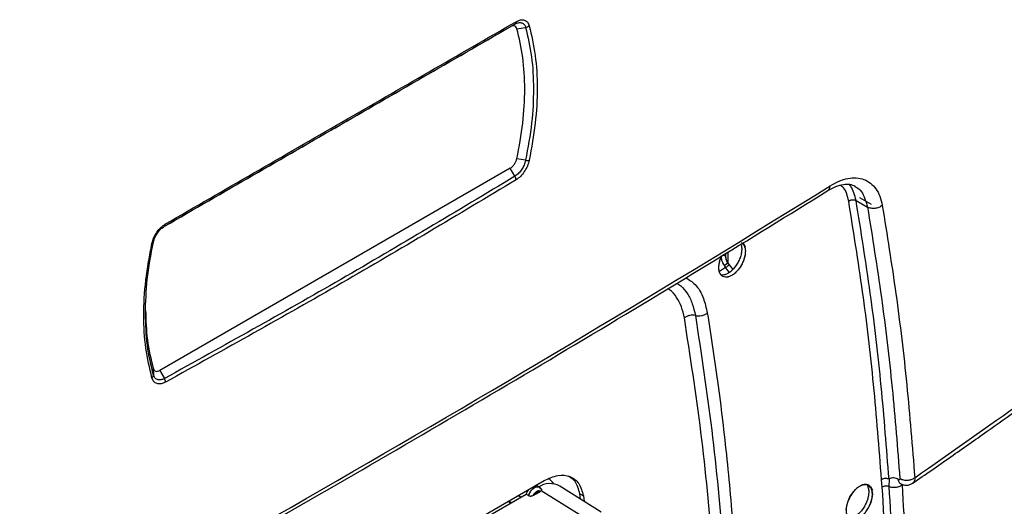
# Model space of a CAD drawing. Units: millimetres. Extents: x -6414 to -5840, y -6865 to -6477.
# Drawn here: x -6317 to -6311, y -6796 to -6793 of the extents above; entities that cross this region are included whole.
import ezdxf

# ---------------------------------------------------------------- set-up
doc = ezdxf.new("R2010")
doc.units = ezdxf.units.MM

msp = doc.modelspace()

# ---------------------------------------------------------------- linework, layer by layer
at = {"color": 7, "linetype": 'Continuous', "lineweight": 25}
for p, q in [((-6316.40142, -6794.21987), (-6314.25605, -6792.98138)), ((-6314.25605, -6792.98138), (-6314.22721, -6792.96472)), ((-6314.21524, -6792.99341), (-6314.16082, -6792.98526)), ((-6314.16082, -6793.81019), (-6314.21524, -6793.80082)), ((-6314.25605, -6793.85997), (-6316.43023, -6795.1151)), ((-6314.22721, -6793.90993), (-6314.25605, -6793.85997)), ((-6312.11084, -6794.05952), (-6312.03991, -6794.10045)), ((-6312.0886, -6794.04188), (-6312.01767, -6794.08281)), ((-6312.92022, -6794.38927), (-6312.92022, -6794.40397)), ((-6312.90611, -6794.38058), (-6312.90611, -6794.4486)), ((-6312.94151, -6794.43944), (-6312.92962, -6794.46379)), ((-6312.90617, -6794.44877), (-6312.90611, -6794.4486)), ((-6312.90611, -6794.4486), (-6312.90617, -6794.44877)), ((-6312.90617, -6794.44877), (-6312.89913, -6794.45845)), ((-6312.89913, -6794.45845), (-6312.875, -6794.48773)), ((-6312.92009, -6794.47681), (-6312.95832, -6794.501)), ((-6312.92962, -6794.46379), (-6312.92009, -6794.47681)), ((-6312.89606, -6794.50596), (-6312.92009, -6794.47681)), ((-6316.47104, -6795.10306), (-6316.46998, -6795.14324)), ((-6316.43023, -6795.1151), (-6316.40139, -6795.16505)), ((-6317.02792, -6797.5202), (-6314.04574, -6795.79863)), ((-6311.94794, -6795.84005), (-6311.95255, -6795.79328)), ((-6311.90643, -6795.79071), (-6311.90702, -6795.83515)), ((-6314.08979, -6795.8311), (-6314.09684, -6795.8286)), ((-6314.07565, -6795.83926), (-6314.08979, -6795.8311)), ((-6314.08136, -6795.87199), (-6314.07024, -6795.86557)), ((-6314.07024, -6795.86557), (-6314.06445, -6795.86089)), ((-6314.07024, -6795.86557), (-6314.06445, -6795.86089)), ((-6314.06445, -6795.86089), (-6313.82925, -6796.00615)), ((-6313.69237, -6795.9949), (-6313.9481, -6795.83231)), ((-6311.83662, -6795.81645), (-6311.83631, -6795.81712)), ((-6314.53961, -6796.10274), (-6314.1574, -6795.88209)), ((-6314.26302, -6795.92406), (-6314.25205, -6795.93673)), ((-6314.2059, -6795.89108), (-6314.18944, -6795.90059)), ((-6314.1574, -6795.88209), (-6314.14351, -6795.89097)), ((-6314.1574, -6795.88209), (-6314.14351, -6795.89097)), ((-6314.11277, -6795.89012), (-6314.10165, -6795.88371)), ((-6313.81982, -6795.91387), (-6313.82477, -6795.88033)), ((-6313.82477, -6795.88033), (-6313.80214, -6795.8934)), ((-6313.80214, -6795.8934), (-6313.79698, -6795.92839))]:
    msp.add_line(p, q, dxfattribs=at)
at = {"color": 7, "linetype": 'Continuous', "lineweight": 25, "flags": 128}
for points in [[(-6316.47906, -6794.32615), (-6316.47697, -6794.32555), (-6316.47512, -6794.32482), (-6316.47354, -6794.32398), (-6316.47223, -6794.32303), (-6316.47121, -6794.32197), (-6316.47049, -6794.32083), (-6316.47008, -6794.3196), (-6316.46998, -6794.31831)], [(-6312.81813, -6794.32638), (-6312.80403, -6794.33855), (-6312.7986, -6794.3478), (-6312.7977, -6794.34966), (-6312.79768, -6794.34971), (-6312.79767, -6794.34972), (-6312.79767, -6794.34972), (-6312.79767, -6794.34972), (-6312.79767, -6794.34972), (-6312.79767, -6794.34972), (-6312.79768, -6794.34971), (-6312.79768, -6794.3497), (-6312.79768, -6794.3497), (-6312.79768, -6794.3497), (-6312.79768, -6794.3497), (-6312.79768, -6794.3497), (-6312.79768, -6794.34971), (-6312.79767, -6794.34972), (-6312.79767, -6794.34972), (-6312.79767, -6794.34972), (-6312.79767, -6794.34972), (-6312.79767, -6794.34972), (-6312.79768, -6794.34971), (-6312.79768, -6794.3497), (-6312.79768, -6794.3497), (-6312.79768, -6794.3497), (-6312.79768, -6794.3497), (-6312.79768, -6794.3497), (-6312.79768, -6794.34971), (-6312.79768, -6794.34971), (-6312.79768, -6794.34972), (-6312.79768, -6794.34972), (-6312.79768, -6794.34972), (-6312.79768, -6794.34971), (-6312.79768, -6794.3497), (-6312.79768, -6794.3497), (-6312.79769, -6794.34969), (-6312.79769, -6794.34969), (-6312.79769, -6794.34969), (-6312.79769, -6794.3497), (-6312.79768, -6794.3497), (-6312.79768, -6794.34971), (-6312.79768, -6794.34971), (-6312.79768, -6794.34971), (-6312.79768, -6794.34971), (-6312.79768, -6794.34971), (-6312.79768, -6794.34971), (-6312.79768, -6794.3497), (-6312.79769, -6794.34969), (-6312.79769, -6794.34969), (-6312.79769, -6794.34969), (-6312.79769, -6794.34969), (-6312.79769, -6794.34969), (-6312.79769, -6794.34969), (-6312.79768, -6794.3497), (-6312.79768, -6794.34971), (-6312.79768, -6794.34971), (-6312.79768, -6794.34971), (-6312.79768, -6794.34971), (-6312.79768, -6794.34971), (-6312.79768, -6794.3497), (-6312.79769, -6794.3497), (-6312.79769, -6794.34969), (-6312.79769, -6794.34968), (-6312.79769, -6794.34968), (-6312.79769, -6794.34968), (-6312.79769, -6794.34968), (-6312.79769, -6794.34969), (-6312.79769, -6794.34969), (-6312.79768, -6794.3497), (-6312.79768, -6794.3497), (-6312.79768, -6794.3497), (-6312.79768, -6794.3497), (-6312.79768, -6794.3497), (-6312.79768, -6794.3497), (-6312.79769, -6794.34969), (-6312.79769, -6794.34968), (-6312.79769, -6794.34968), (-6312.79769, -6794.34968), (-6312.79769, -6794.34968), (-6312.79769, -6794.34968), (-6312.79769, -6794.34968), (-6312.79769, -6794.34969), (-6312.79768, -6794.3497), (-6312.79768, -6794.3497), (-6312.79768, -6794.3497), (-6312.79768, -6794.3497), (-6312.79768, -6794.3497), (-6312.79769, -6794.34969), (-6312.79769, -6794.34969), (-6312.79806, -6794.34885), (-6312.8052, -6794.33271), (-6312.80637, -6794.33006), (-6312.80659, -6794.32958), (-6312.80659, -6794.32957), (-6312.8066, -6794.32956), (-6312.8066, -6794.32956), (-6312.8066, -6794.32956), (-6312.8066, -6794.32956), (-6312.8066, -6794.32956), (-6312.80659, -6794.32957), (-6312.80659, -6794.32958), (-6312.80659, -6794.32958), (-6312.80659, -6794.32958), (-6312.80659, -6794.32958), (-6312.80659, -6794.32958), (-6312.80659, -6794.32957), (-6312.8066, -6794.32956), (-6312.8066, -6794.32956), (-6312.8066, -6794.32956), (-6312.8066, -6794.32956), (-6312.8066, -6794.32956), (-6312.8066, -6794.32956), (-6312.80659, -6794.32957), (-6312.80659, -6794.32958), (-6312.80659, -6794.32958), (-6312.80659, -6794.32958), (-6312.80659, -6794.32958), (-6312.80659, -6794.32958), (-6312.80659, -6794.32958), (-6312.80659, -6794.32957), (-6312.8066, -6794.32956), (-6312.8066, -6794.32956), (-6312.8066, -6794.32956), (-6312.8066, -6794.32956), (-6312.8066, -6794.32956), (-6312.80659, -6794.32957), (-6312.80659, -6794.32958), (-6312.80659, -6794.32958), (-6312.80659, -6794.32958), (-6312.80659, -6794.32958), (-6312.80659, -6794.32958), (-6312.80659, -6794.32957), (-6312.8066, -6794.32956), (-6312.8066, -6794.32956), (-6312.8066, -6794.32956), (-6312.8066, -6794.32956), (-6312.8066, -6794.32956), (-6312.80659, -6794.32957), (-6312.80659, -6794.32958), (-6312.80659, -6794.32958), (-6312.80659, -6794.32958), (-6312.80659, -6794.32958), (-6312.80659, -6794.32958), (-6312.80659, -6794.32958), (-6312.80659, -6794.32957), (-6312.80659, -6794.32957), (-6312.80659, -6794.32957), (-6312.80659, -6794.32957), (-6312.80659, -6794.32957), (-6312.80659, -6794.32957), (-6312.80659, -6794.32958), (-6312.80659, -6794.32959), (-6312.80658, -6794.32959), (-6312.80658, -6794.32959), (-6312.80658, -6794.32959), (-6312.80658, -6794.32959), (-6312.80659, -6794.32959), (-6312.80659, -6794.32958), (-6312.80659, -6794.32957), (-6312.80659, -6794.32957), (-6312.80659, -6794.32957), (-6312.80659, -6794.32957), (-6312.80659, -6794.32957), (-6312.80659, -6794.32957), (-6312.80659, -6794.32958), (-6312.80658, -6794.32959), (-6312.80658, -6794.32959), (-6312.80658, -6794.32959), (-6312.80658, -6794.32959), (-6312.80658, -6794.32959), (-6312.80658, -6794.32959), (-6312.80659, -6794.32959), (-6312.80659, -6794.32958), (-6312.80659, -6794.32958), (-6312.80659, -6794.32959), (-6312.80658, -6794.32959), (-6312.80658, -6794.32959), (-6312.80649, -6794.3298), (-6312.80377, -6794.33729), (-6312.79767, -6794.37533)], [(-6314.14208, -6795.85424), (-6314.1507, -6795.86735), (-6314.1574, -6795.88209)], [(-6314.14351, -6795.89097), (-6314.13684, -6795.87603), (-6314.12781, -6795.86224), (-6314.1171, -6795.85066), (-6314.10551, -6795.84215), (-6314.09394, -6795.83737), (-6314.08325, -6795.83668), (-6314.07426, -6795.84014), (-6314.06766, -6795.84747)], [(-6314.06766, -6795.84747), (-6314.07426, -6795.84014), (-6314.08325, -6795.83668), (-6314.09394, -6795.83737), (-6314.10551, -6795.84215), (-6314.1171, -6795.85066), (-6314.12781, -6795.86224), (-6314.13684, -6795.87603), (-6314.14351, -6795.89097)], [(-6314.11277, -6795.89012), (-6314.10835, -6795.88288), (-6314.10318, -6795.87637), (-6314.09747, -6795.87091), (-6314.0915, -6795.86672), (-6314.08553, -6795.86401), (-6314.07983, -6795.8629), (-6314.07466, -6795.86342), (-6314.07024, -6795.86557)], [(-6312.17232, -6795.97984), (-6312.16882, -6795.95396), (-6312.16072, -6795.92681), (-6312.14852, -6795.9004), (-6312.13294, -6795.87602), (-6312.11457, -6795.8548), (-6312.09494, -6795.83831), (-6312.07515, -6795.82774), (-6312.05618, -6795.82337), (-6312.03936, -6795.82561), (-6312.01585, -6795.84595), (-6312.01047, -6795.85517), (-6312.00958, -6795.85703), (-6312.00956, -6795.85708), (-6312.00955, -6795.85709), (-6312.00955, -6795.85709), (-6312.00955, -6795.85709), (-6312.00955, -6795.85709), (-6312.00955, -6795.85709), (-6312.00956, -6795.85708), (-6312.00956, -6795.85707), (-6312.00956, -6795.85707), (-6312.00956, -6795.85707), (-6312.00956, -6795.85707), (-6312.00956, -6795.85707), (-6312.00956, -6795.85708), (-6312.00955, -6795.85709), (-6312.00955, -6795.85709), (-6312.00955, -6795.85709), (-6312.00955, -6795.85709), (-6312.00955, -6795.85709), (-6312.00956, -6795.85708), (-6312.00956, -6795.85707), (-6312.00956, -6795.85707), (-6312.00956, -6795.85707), (-6312.00956, -6795.85707), (-6312.00956, -6795.85707), (-6312.00956, -6795.85707), (-6312.00956, -6795.85708), (-6312.00956, -6795.85708), (-6312.00956, -6795.85709), (-6312.00956, -6795.85708), (-6312.00956, -6795.85708), (-6312.00956, -6795.85707), (-6312.00956, -6795.85706), (-6312.00957, -6795.85706), (-6312.00957, -6795.85706), (-6312.00957, -6795.85706), (-6312.00956, -6795.85706), (-6312.00956, -6795.85707), (-6312.00956, -6795.85708), (-6312.00956, -6795.85708), (-6312.00956, -6795.85708), (-6312.00956, -6795.85708), (-6312.00956, -6795.85708), (-6312.00956, -6795.85708), (-6312.00956, -6795.85707), (-6312.00957, -6795.85706), (-6312.00957, -6795.85706), (-6312.00957, -6795.85706), (-6312.00957, -6795.85706), (-6312.00957, -6795.85706), (-6312.00957, -6795.85706), (-6312.00956, -6795.85707), (-6312.00956, -6795.85707), (-6312.00956, -6795.85708), (-6312.00956, -6795.85708), (-6312.00956, -6795.85708), (-6312.00956, -6795.85708), (-6312.00956, -6795.85707), (-6312.00956, -6795.85706), (-6312.00957, -6795.85706), (-6312.00957, -6795.85705), (-6312.00957, -6795.85705), (-6312.00957, -6795.85705), (-6312.00957, -6795.85705), (-6312.00957, -6795.85705), (-6312.00957, -6795.85706), (-6312.00956, -6795.85707), (-6312.00956, -6795.85707), (-6312.00956, -6795.85707), (-6312.00956, -6795.85707), (-6312.00956, -6795.85707), (-6312.00956, -6795.85707), (-6312.00957, -6795.85706), (-6312.00957, -6795.85705), (-6312.00957, -6795.85705), (-6312.00957, -6795.85705), (-6312.00957, -6795.85705), (-6312.00957, -6795.85705), (-6312.00957, -6795.85705), (-6312.00957, -6795.85706), (-6312.00956, -6795.85707), (-6312.00956, -6795.85707), (-6312.00956, -6795.85707), (-6312.00956, -6795.85707), (-6312.00956, -6795.85707), (-6312.00957, -6795.85706), (-6312.00957, -6795.85706), (-6312.00994, -6795.85622), (-6312.01701, -6795.84013), (-6312.01817, -6795.83748), (-6312.01838, -6795.837), (-6312.01839, -6795.83699), (-6312.01839, -6795.83698), (-6312.01839, -6795.83698), (-6312.01839, -6795.83698), (-6312.01839, -6795.83698), (-6312.01839, -6795.83698), (-6312.01839, -6795.83699), (-6312.01839, -6795.837), (-6312.01838, -6795.837), (-6312.01838, -6795.837), (-6312.01838, -6795.837), (-6312.01839, -6795.837), (-6312.01839, -6795.83699), (-6312.01839, -6795.83698), (-6312.01839, -6795.83698), (-6312.01839, -6795.83698), (-6312.01839, -6795.83698), (-6312.01839, -6795.83698), (-6312.01839, -6795.83698), (-6312.01839, -6795.83699), (-6312.01838, -6795.837), (-6312.01838, -6795.837), (-6312.01838, -6795.837), (-6312.01838, -6795.837), (-6312.01838, -6795.837), (-6312.01838, -6795.837), (-6312.01839, -6795.83699), (-6312.01839, -6795.83698), (-6312.01839, -6795.83698), (-6312.01839, -6795.83698), (-6312.01839, -6795.83698), (-6312.01839, -6795.83698), (-6312.01839, -6795.83699), (-6312.01838, -6795.837), (-6312.01838, -6795.837), (-6312.01838, -6795.837), (-6312.01838, -6795.837), (-6312.01838, -6795.837), (-6312.01839, -6795.83699), (-6312.01839, -6795.83698), (-6312.01839, -6795.83698), (-6312.01839, -6795.83698), (-6312.01839, -6795.83698), (-6312.01839, -6795.83698), (-6312.01839, -6795.83699), (-6312.01838, -6795.837), (-6312.01838, -6795.837), (-6312.01838, -6795.837), (-6312.01838, -6795.837), (-6312.01838, -6795.837), (-6312.01839, -6795.837), (-6312.01839, -6795.83699), (-6312.01839, -6795.83699), (-6312.01839, -6795.83699), (-6312.01839, -6795.83699), (-6312.01839, -6795.83699), (-6312.01839, -6795.83699), (-6312.01838, -6795.837), (-6312.01838, -6795.83701), (-6312.01838, -6795.83701), (-6312.01838, -6795.83701), (-6312.01838, -6795.83701), (-6312.01838, -6795.83701), (-6312.01838, -6795.83701), (-6312.01838, -6795.837), (-6312.01839, -6795.83699), (-6312.01839, -6795.83699), (-6312.01839, -6795.83699), (-6312.01839, -6795.83699), (-6312.01839, -6795.83699), (-6312.01839, -6795.83699), (-6312.01838, -6795.837), (-6312.01838, -6795.83701), (-6312.01838, -6795.83701), (-6312.01838, -6795.83701), (-6312.01838, -6795.83701), (-6312.01838, -6795.83701), (-6312.01838, -6795.83701), (-6312.01838, -6795.83701), (-6312.01838, -6795.837), (-6312.01838, -6795.837), (-6312.01838, -6795.83701), (-6312.01838, -6795.83701), (-6312.01838, -6795.83701), (-6312.01829, -6795.83722), (-6312.01559, -6795.8447), (-6312.00955, -6795.8827)], [(-6312.00955, -6795.8827), (-6312.01197, -6795.90786), (-6312.01925, -6795.93496), (-6312.03067, -6795.96181)]]:
    msp.add_lwpolyline(points, dxfattribs=at)
at = {"color": 7, "linetype": 'Continuous', "lineweight": 25}
for centre, radius, start, end in [((-6314.23674, -6792.95125), 0.0165, 305.28178, 4.685102), ((-6314.1666, -6792.94336), 0.0423, 277.855295, 311.641661), ((-6314.15012, -6793.7555), 0.05573, 258.925021, 282.03683), ((-6314.26596, -6793.93418), 0.04571, 2.656841, 32.043675), ((-6371.9414, -6697.73193), 113.23461, 298.1948103, 301.7998132), ((-6316.41065, -6794.20717), 0.0157, 306.151447, 6.595958), ((-6312.93435, -6794.43134), 0.0308, 62.698569, 100.008313), ((-6312.96151, -6794.40837), 0.08001, 301.185981, 321.241878), ((-6316.49387, -6795.14242), 0.0239, 308.294683, 358.035689), ((-6316.44167, -6795.18854), 0.04663, 1.250821, 30.245201), ((-6314.07151, -6795.87341), 0.10124, 33.001368, 59.891028), ((-6314.00943, -6795.95103), 0.13363, 62.678005, 122.923687), ((-6314.07907, -6795.89938), 0.02749, 94.768649, 145.225981)]:
    msp.add_arc(centre, radius, start, end, dxfattribs=at)
for points, knots in [([(-6316.40139, -6794.21985), (-6316.03555, -6794.00865), (-6315.30386, -6793.58626), (-6314.5861, -6793.1719), (-6314.22721, -6792.96472)], [0, 0, 0, 0, 0.5, 1, 1, 1, 1]), ([(-6316.39505, -6794.20536), (-6316.02911, -6793.99411), (-6315.29723, -6793.57161), (-6314.57928, -6793.15714), (-6314.2203, -6792.9499)], [0, 0, 0, 0, 0.5, 1, 1, 1, 1]), ([(-6314.22721, -6792.96472), (-6314.22171, -6792.96198), (-6314.21215, -6792.95721), (-6314.20063, -6792.95527), (-6314.19186, -6792.95539), (-6314.18055, -6792.95787), (-6314.16818, -6792.96628), (-6314.16312, -6792.97933), (-6314.16082, -6792.98526)], [0, 0, 0, 0, 0.1836863, 0.319251, 0.4069587, 0.514231, 0.7791641, 1, 1, 1, 1]), ([(-6314.2203, -6792.9499), (-6314.21106, -6792.94559), (-6314.19266, -6792.93701), (-6314.16815, -6792.93859), (-6314.14853, -6792.95053), (-6314.14185, -6792.96681), (-6314.1385, -6792.97497)], [0, 0, 0, 0, 0.2505767, 0.4995006, 0.7489502, 1, 1, 1, 1]), ([(-6314.16082, -6792.98526), (-6314.14702, -6793.04485), (-6314.11945, -6793.16386), (-6314.10904, -6793.36494), (-6314.1192, -6793.5801), (-6314.14672, -6793.73221), (-6314.16082, -6793.81019)], [0, 0, 0, 0, 0.2500107, 0.4993635, 0.7433526, 1, 1, 1, 1]), ([(-6314.1385, -6792.97497), (-6314.12449, -6793.03512), (-6314.09653, -6793.15525), (-6314.08599, -6793.36048), (-6314.09645, -6793.57855), (-6314.12448, -6793.73287), (-6314.1385, -6793.81)], [0, 0, 0, 0, 0.2495237, 0.4983285, 0.7492536, 1, 1, 1, 1]), ([(-6314.16082, -6793.81019), (-6314.16359, -6793.82029), (-6314.16883, -6793.83939), (-6314.18383, -6793.86673), (-6314.20313, -6793.89216), (-6314.21862, -6793.90359), (-6314.22721, -6793.90993)], [0, 0, 0, 0, 0.255865, 0.4839999, 0.7135721, 1, 1, 1, 1]), ([(-6314.1385, -6793.81), (-6314.14183, -6793.82212), (-6314.14848, -6793.84628), (-6314.16809, -6793.88148), (-6314.19261, -6793.91214), (-6314.21105, -6793.92541), (-6314.2203, -6793.93206)], [0, 0, 0, 0, 0.2505773, 0.4995009, 0.7489508, 1, 1, 1, 1]), ([(-6311.75971, -6795.81512), (-6311.6809, -6795.76053), (-6311.52658, -6795.65363), (-6311.30654, -6795.49887), (-6311.10792, -6795.35785), (-6310.94576, -6795.24164), (-6310.81645, -6795.14831), (-6310.71644, -6795.07575), (-6310.62825, -6795.01148), (-6310.53042, -6794.93989), (-6310.40858, -6794.85026), (-6310.2529, -6794.73495), (-6310.07052, -6794.59875), (-6309.86166, -6794.44128), (-6309.62663, -6794.2621), (-6309.36561, -6794.06089), (-6309.18369, -6793.91823), (-6309.08828, -6793.84342)], [0, 0, 0, 0, 0.0868235, 0.1700335, 0.2435058, 0.3072401, 0.3504857, 0.3877194, 0.4189412, 0.4491292, 0.4972807, 0.5556142, 0.6241294, 0.7028263, 0.7917041, 0.8907624, 1, 1, 1, 1]), ([(-6311.74659, -6795.78083), (-6311.29521, -6795.46379), (-6310.39185, -6794.82928), (-6309.51556, -6794.15037), (-6309.07712, -6793.81068)], [0, 0, 0, 0, 0.4996669, 1, 1, 1, 1]), ([(-6314.22721, -6793.90993), (-6314.5861, -6794.12514), (-6315.30386, -6794.55557), (-6316.03555, -6794.96189), (-6316.40139, -6795.16505)], [0, 0, 0, 0, 0.5, 1, 1, 1, 1]), ([(-6314.2203, -6793.93206), (-6314.57928, -6794.14733), (-6315.29723, -6794.57787), (-6316.02911, -6794.9843), (-6316.39505, -6795.18752)], [0, 0, 0, 0, 0.5, 1, 1, 1, 1]), ([(-6312.28748, -6794.00005), (-6312.26985, -6793.99002), (-6312.23486, -6793.97011), (-6312.18876, -6793.95802), (-6312.14842, -6793.95669), (-6312.1272, -6793.96647), (-6312.11662, -6793.97135)], [0, 0, 0, 0, 0.2548006, 0.5056415, 0.7535767, 1, 1, 1, 1]), ([(-6312.27207, -6793.96939), (-6312.25314, -6793.95873), (-6312.21535, -6793.93745), (-6312.16025, -6793.92143), (-6312.10826, -6793.91759), (-6312.0608, -6793.92707), (-6312.01993, -6793.95019), (-6311.98687, -6793.98571), (-6311.96157, -6794.03177), (-6311.95278, -6794.07075), (-6311.94838, -6794.09025)], [0, 0, 0, 0, 0.1242463, 0.2480329, 0.3731725, 0.4991661, 0.624965, 0.7500775, 0.8749936, 1, 1, 1, 1]), ([(-6318.45558, -6797.55959), (-6318.35568, -6797.50626), (-6317.96033, -6797.2952), (-6317.27796, -6796.92113), (-6316.4086, -6796.4374), (-6315.5482, -6795.94823), (-6314.69606, -6795.45417), (-6313.85274, -6794.95499), (-6313.04841, -6794.47013), (-6312.52964, -6794.14928), (-6312.28562, -6793.99836)], [0, 0, 0, 0, 0.04677447, 0.18512077, 0.32348181, 0.46185722, 0.60024669, 0.73864992, 0.87706665, 1, 1, 1, 1]), ([(-6312.15658, -6794.06463), (-6312.15351, -6794.06247), (-6312.14877, -6794.05914), (-6312.14063, -6794.05647), (-6312.13399, -6794.05523), (-6312.1273, -6794.05499), (-6312.11903, -6794.05582), (-6312.11406, -6794.05806), (-6312.11084, -6794.05952)], [0, 0, 0, 0, 0.2390331, 0.368167, 0.5001689, 0.6321459, 0.7612083, 1, 1, 1, 1]), ([(-6311.95255, -6795.79328), (-6311.96791, -6795.59554), (-6311.99861, -6795.20017), (-6312.06665, -6794.62349), (-6312.1266, -6794.25096), (-6312.15658, -6794.06463)], [0, 0, 0, 0, 0.3333879, 0.6665815, 1, 1, 1, 1]), ([(-6311.90643, -6795.79071), (-6311.92141, -6795.59747), (-6311.95173, -6795.20621), (-6312.01942, -6794.62831), (-6312.08012, -6794.25062), (-6312.11084, -6794.05952)], [0, 0, 0, 0, 0.3252755, 0.6586087, 1, 1, 1, 1]), ([(-6311.94838, -6794.09025), (-6311.95161, -6794.09271), (-6311.95801, -6794.09759), (-6311.97298, -6794.10469), (-6311.99352, -6794.10983), (-6312.0143, -6794.1093), (-6312.02975, -6794.10559), (-6312.03649, -6794.10218), (-6312.03991, -6794.10045)], [0, 0, 0, 0, 0.1325532, 0.2618123, 0.4998639, 0.7380925, 0.8674125, 1, 1, 1, 1]), ([(-6311.94838, -6794.09025), (-6311.91898, -6794.27259), (-6311.8602, -6794.63716), (-6311.79291, -6795.20112), (-6311.76203, -6795.58756), (-6311.74659, -6795.78083)], [0, 0, 0, 0, 0.3334125, 0.6666129, 1, 1, 1, 1]), ([(-6312.03991, -6794.10045), (-6312.00998, -6794.2865), (-6311.9508, -6794.65435), (-6311.88418, -6795.21701), (-6311.85383, -6795.59792), (-6311.83884, -6795.78612)], [0, 0, 0, 0, 0.341108, 0.6744412, 1, 1, 1, 1]), ([(-6316.47906, -6794.32615), (-6316.47563, -6794.31408), (-6316.4688, -6794.29003), (-6316.44865, -6794.25515), (-6316.42347, -6794.22487), (-6316.40455, -6794.21188), (-6316.39505, -6794.20536)], [0, 0, 0, 0, 0.2505773, 0.4995009, 0.7489508, 1, 1, 1, 1]), ([(-6316.46998, -6794.31831), (-6316.46712, -6794.30826), (-6316.46172, -6794.28926), (-6316.44618, -6794.26223), (-6316.42623, -6794.23718), (-6316.41026, -6794.22603), (-6316.40139, -6794.21985)], [0, 0, 0, 0, 0.2558641, 0.4839997, 0.7135717, 1, 1, 1, 1]), ([(-6316.47906, -6795.16118), (-6316.49346, -6795.1008), (-6316.52221, -6794.98022), (-6316.53307, -6794.7748), (-6316.5223, -6794.55691), (-6316.49347, -6794.40305), (-6316.47906, -6794.32615)], [0, 0, 0, 0, 0.2495236, 0.4983285, 0.7492536, 1, 1, 1, 1]), ([(-6316.51977, -6794.75924), (-6316.51778, -6794.69009), (-6316.51372, -6794.54821), (-6316.4848, -6794.39623), (-6316.46998, -6794.31831)], [0, 0, 0, 0, 0.4873585, 1, 1, 1, 1]), ([(-6312.82616, -6794.33133), (-6312.82525, -6794.33313), (-6312.82161, -6794.34027), (-6312.81979, -6794.35771), (-6312.82107, -6794.38229), (-6312.82761, -6794.40934), (-6312.83857, -6794.43648), (-6312.8533, -6794.46211), (-6312.87085, -6794.48481), (-6312.89033, -6794.5033), (-6312.91062, -6794.51622), (-6312.93027, -6794.52335), (-6312.94165, -6794.52262), (-6312.94717, -6794.52227)], [0, 0, 0, 0, 0.0316992, 0.1261814, 0.2237505, 0.3221998, 0.4201525, 0.5176135, 0.6145874, 0.7124019, 0.81021, 0.9080123, 1, 1, 1, 1]), ([(-6312.8221, -6794.3215), (-6312.81927, -6794.32304), (-6312.81219, -6794.32691), (-6312.80533, -6794.33796), (-6312.80201, -6794.3461), (-6312.80054, -6794.35169), (-6312.80044, -6794.3521), (-6312.80043, -6794.35214), (-6312.80043, -6794.35214), (-6312.80044, -6794.35209), (-6312.80204, -6794.34573), (-6312.80448, -6794.33978), (-6312.80795, -6794.33424), (-6312.80852, -6794.33339), (-6312.80895, -6794.33278), (-6312.80904, -6794.33265), (-6312.80905, -6794.33265), (-6312.80905, -6794.33265), (-6312.80905, -6794.33264), (-6312.80905, -6794.33265), (-6312.80904, -6794.33265), (-6312.80899, -6794.33272), (-6312.80766, -6794.33461), (-6312.80345, -6794.34166), (-6312.79872, -6794.35516), (-6312.79801, -6794.36883), (-6312.79767, -6794.37533)], [0, 0, 0, 0, 0.1085103, 0.2714298, 0.3768802, 0.3962419, 0.3967475, 0.3968287, 0.3968315, 0.3968635, 0.398127, 0.5706744, 0.5797867, 0.5976221, 0.6025128, 0.6026395, 0.6026453, 0.602657, 0.6026628, 0.6026665, 0.6026746, 0.6029978, 0.6049932, 0.6768416, 0.8465293, 1, 1, 1, 1]), ([(-6312.79767, -6794.37533), (-6312.79814, -6794.38358), (-6312.79909, -6794.40021), (-6312.80681, -6794.42751), (-6312.8183, -6794.45455), (-6312.8338, -6794.47976), (-6312.85189, -6794.5018), (-6312.87165, -6794.51923), (-6312.89196, -6794.53124), (-6312.91154, -6794.53658), (-6312.92939, -6794.53578), (-6312.94407, -6794.528), (-6312.95496, -6794.51425), (-6312.96129, -6794.49513), (-6312.963, -6794.47195), (-6312.95917, -6794.44586), (-6312.95264, -6794.42235), (-6312.94579, -6794.4085), (-6312.94332, -6794.4035)], [0, 0, 0, 0, 0.06375287, 0.12848374, 0.19278274, 0.25672997, 0.32102722, 0.38513148, 0.44874301, 0.51345824, 0.57812272, 0.64185813, 0.7059958, 0.77050801, 0.83446321, 0.89886773, 0.96351155, 1, 1, 1, 1]), ([(-6312.79767, -6794.37533), (-6312.79808, -6794.38302), (-6312.79893, -6794.3988), (-6312.80593, -6794.42534), (-6312.81749, -6794.45302), (-6312.83329, -6794.47925), (-6312.85187, -6794.5018), (-6312.87174, -6794.51927), (-6312.89208, -6794.53116), (-6312.91146, -6794.53674), (-6312.92887, -6794.53581), (-6312.94348, -6794.52851), (-6312.95449, -6794.51513), (-6312.96115, -6794.49635), (-6312.96299, -6794.47318), (-6312.95958, -6794.44702), (-6312.95294, -6794.42302), (-6312.9459, -6794.40877), (-6312.94329, -6794.40348)], [0, 0, 0, 0, 0.0595924, 0.1222401, 0.1879439, 0.2567041, 0.3208771, 0.3850532, 0.4492324, 0.513415, 0.5760642, 0.6391588, 0.7027019, 0.7666965, 0.8311454, 0.8960516, 0.9614178, 1, 1, 1, 1]), ([(-6312.94891, -6794.40421), (-6312.94809, -6794.41288), (-6312.94679, -6794.42665), (-6312.93904, -6794.44741), (-6312.93286, -6794.45816), (-6312.92962, -6794.46379)], [0, 0, 0, 0, 0.44806282, 0.7113123, 1, 1, 1, 1]), ([(-6312.92962, -6794.46379), (-6312.92774, -6794.46267), (-6312.92485, -6794.46095), (-6312.92042, -6794.4582), (-6312.91696, -6794.45601), (-6312.91364, -6794.45386), (-6312.90968, -6794.45125), (-6312.90755, -6794.44975), (-6312.90617, -6794.44877)], [0, 0, 0, 0, 0.2390745, 0.3678186, 0.4993646, 0.6310035, 0.7600147, 1, 1, 1, 1]), ([(-6312.90617, -6794.44877), (-6312.90755, -6794.44974), (-6312.90969, -6794.45122), (-6312.91364, -6794.45383), (-6312.91696, -6794.45598), (-6312.92041, -6794.45818), (-6312.92484, -6794.46094), (-6312.92774, -6794.46267), (-6312.92962, -6794.46379)], [0, 0, 0, 0, 0.239525, 0.3684008, 0.4999921, 0.6315846, 0.7604637, 1, 1, 1, 1]), ([(-6312.90611, -6794.4486), (-6312.90819, -6794.44495), (-6312.91236, -6794.43765), (-6312.91583, -6794.42858), (-6312.91807, -6794.42091), (-6312.91976, -6794.41332), (-6312.92005, -6794.40746), (-6312.92022, -6794.40397)], [0, 0, 0, 0, 0.2497834, 0.4998439, 0.5853339, 0.7528731, 1, 1, 1, 1]), ([(-6312.92022, -6794.40397), (-6312.92004, -6794.4075), (-6312.9197, -6794.41457), (-6312.91677, -6794.42606), (-6312.9124, -6794.43764), (-6312.90821, -6794.44495), (-6312.90611, -6794.4486)], [0, 0, 0, 0, 0.24984965, 0.49994161, 0.74985397, 1, 1, 1, 1]), ([(-6312.89913, -6794.45845), (-6312.90051, -6794.45672), (-6312.90298, -6794.45361), (-6312.90519, -6794.45025), (-6312.90617, -6794.44877)], [0, 0, 0, 0, 0.5599467, 1, 1, 1, 1]), ([(-6312.92962, -6794.46379), (-6312.92793, -6794.46632), (-6312.92492, -6794.47083), (-6312.92156, -6794.47498), (-6312.92009, -6794.47681)], [0, 0, 0, 0, 0.5599512, 1, 1, 1, 1]), ([(-6316.51883, -6794.7426), (-6316.51685, -6794.80446), (-6316.51274, -6794.93334), (-6316.4853, -6795.045), (-6316.47104, -6795.10306)], [0, 0, 0, 0, 0.480037, 1, 1, 1, 1]), ([(-6313.10787, -6794.77402), (-6313.10181, -6794.77504), (-6313.08929, -6794.77717), (-6313.06865, -6794.77484), (-6313.04885, -6794.76856), (-6313.03866, -6794.76142), (-6313.03366, -6794.75793)], [0, 0, 0, 0, 0.239587, 0.4945202, 0.7524071, 1, 1, 1, 1]), ([(-6313.03366, -6794.75793), (-6313.01041, -6794.90825), (-6312.96263, -6795.21715), (-6312.90676, -6795.6998), (-6312.86267, -6796.20271), (-6312.83311, -6796.71776), (-6312.81695, -6797.2314), (-6312.81747, -6797.57725), (-6312.81773, -6797.74511)], [0, 0, 0, 0, 0.1596859, 0.328142, 0.4986847, 0.6693248, 0.839505, 1, 1, 1, 1]), ([(-6312.95241, -6797.76091), (-6312.95305, -6797.5015), (-6312.95432, -6796.98267), (-6312.99689, -6796.22923), (-6313.06642, -6795.49396), (-6313.13963, -6795.02357), (-6313.17623, -6794.78838)], [0, 0, 0, 0, 0.2499986, 0.5, 0.7499986, 1, 1, 1, 1]), ([(-6313.10787, -6794.77402), (-6313.07186, -6795.00968), (-6312.99982, -6795.48103), (-6312.93155, -6796.21797), (-6312.88975, -6796.97331), (-6312.88853, -6797.49355), (-6312.88792, -6797.75367)], [0, 0, 0, 0, 0.24999115, 0.49999009, 0.74999415, 1, 1, 1, 1]), ([(-6316.39505, -6795.18752), (-6316.40453, -6795.19169), (-6316.42342, -6795.2), (-6316.44859, -6795.19804), (-6316.46875, -6795.18578), (-6316.47561, -6795.1694), (-6316.47906, -6795.16118)], [0, 0, 0, 0, 0.2505767, 0.4995006, 0.7489502, 1, 1, 1, 1]), ([(-6316.40139, -6795.16505), (-6316.40707, -6795.16769), (-6316.41693, -6795.17229), (-6316.42883, -6795.17401), (-6316.43791, -6795.17371), (-6316.44957, -6795.17103), (-6316.46235, -6795.16238), (-6316.4676, -6795.14922), (-6316.46998, -6795.14324)], [0, 0, 0, 0, 0.1836835, 0.3192478, 0.4069573, 0.5142304, 0.7791626, 1, 1, 1, 1]), ([(-6313.82477, -6795.88033), (-6313.83216, -6795.85196), (-6313.84507, -6795.80238), (-6313.88044, -6795.78082), (-6313.89556, -6795.77161)], [0, 0, 0, 0, 0.5724647, 1, 1, 1, 1]), ([(-6311.90643, -6795.79071), (-6311.90966, -6795.78923), (-6311.91464, -6795.78694), (-6311.92298, -6795.7858), (-6311.92972, -6795.78571), (-6311.93643, -6795.78654), (-6311.94464, -6795.78861), (-6311.94943, -6795.79144), (-6311.95255, -6795.79328)], [0, 0, 0, 0, 0.23887293, 0.36798785, 0.50000567, 0.63202261, 0.76113505, 1, 1, 1, 1]), ([(-6311.84929, -6795.792), (-6311.85389, -6795.7896), (-6311.86372, -6795.78447), (-6311.87866, -6795.78096), (-6311.89424, -6795.78152), (-6311.90218, -6795.7875), (-6311.90643, -6795.79071)], [0, 0, 0, 0, 0.2007246, 0.4284581, 0.6932489, 1, 1, 1, 1]), ([(-6311.83884, -6795.78612), (-6311.83885, -6795.78747), (-6311.83887, -6795.79011), (-6311.84071, -6795.79287), (-6311.84349, -6795.79374), (-6311.84657, -6795.79335), (-6311.84838, -6795.79245), (-6311.84929, -6795.792)], [0, 0, 0, 0, 0.2162933, 0.422288, 0.6911847, 0.8451026, 1, 1, 1, 1]), ([(-6311.83884, -6795.78612), (-6311.83542, -6795.78786), (-6311.82866, -6795.79129), (-6311.81315, -6795.79539), (-6311.79222, -6795.79681), (-6311.77148, -6795.793), (-6311.75634, -6795.78714), (-6311.74986, -6795.78295), (-6311.74658, -6795.78083)], [0, 0, 0, 0, 0.1325705, 0.2618645, 0.4999997, 0.7381353, 0.8674295, 1, 1, 1, 1]), ([(-6314.07024, -6795.86557), (-6314.07165, -6795.86474), (-6314.07448, -6795.86307), (-6314.07975, -6795.86265), (-6314.08548, -6795.86372), (-6314.0915, -6795.86648), (-6314.09752, -6795.87067), (-6314.10325, -6795.87621), (-6314.10853, -6795.88272), (-6314.11135, -6795.88765), (-6314.11277, -6795.89012)], [0, 0, 0, 0, 0.1249196, 0.2499963, 0.3748429, 0.4999965, 0.6248429, 0.7499963, 0.8749198, 1, 1, 1, 1]), ([(-6314.06386, -6795.85183), (-6314.06509, -6795.84949), (-6314.06783, -6795.84424), (-6314.07307, -6795.84138), (-6314.07596, -6795.83979)], [0, 0, 0, 0, 0.447576, 1, 1, 1, 1]), ([(-6314.06766, -6795.84747), (-6314.06637, -6795.8484), (-6314.06373, -6795.85031), (-6314.06225, -6795.85385), (-6314.06222, -6795.85749), (-6314.06371, -6795.85975), (-6314.06445, -6795.86089)], [0, 0, 0, 0, 0.2420181, 0.4956983, 0.7473115, 1, 1, 1, 1]), ([(-6314.06445, -6795.86089), (-6314.06371, -6795.85977), (-6314.06219, -6795.8575), (-6314.06213, -6795.85384), (-6314.06326, -6795.85096), (-6314.06502, -6795.84961), (-6314.06551, -6795.84925)], [0, 0, 0, 0, 0.2911997, 0.5929364, 0.8887313, 1, 1, 1, 1]), ([(-6312.00955, -6795.8827), (-6312.00996, -6795.89041), (-6312.0108, -6795.90622), (-6312.01774, -6795.93281), (-6312.02919, -6795.96054), (-6312.04424, -6795.98584), (-6312.06242, -6796.00868), (-6312.08352, -6796.02799), (-6312.10454, -6796.03981), (-6312.12427, -6796.04489), (-6312.14116, -6796.04366), (-6312.15585, -6796.03511), (-6312.16586, -6796.0212), (-6312.17162, -6796.00298), (-6312.17312, -6795.9809), (-6312.16993, -6795.95528), (-6312.16185, -6795.92769), (-6312.1473, -6795.89601), (-6312.12687, -6795.86623), (-6312.10109, -6795.84122), (-6312.077, -6795.82694), (-6312.05522, -6795.82211), (-6312.03835, -6795.8248), (-6312.0254, -6795.833), (-6312.0171, -6795.84526), (-6312.01386, -6795.85349), (-6312.01242, -6795.85906), (-6312.01232, -6795.85947), (-6312.01231, -6795.85951), (-6312.01231, -6795.8595), (-6312.01232, -6795.85946), (-6312.01389, -6795.85311), (-6312.01631, -6795.84718), (-6312.01976, -6795.84166), (-6312.02032, -6795.84081), (-6312.02075, -6795.8402), (-6312.02084, -6795.84007), (-6312.02084, -6795.84007), (-6312.02084, -6795.84006), (-6312.02084, -6795.84006), (-6312.02084, -6795.84006), (-6312.02083, -6795.84007), (-6312.02079, -6795.84014), (-6312.01947, -6795.84202), (-6312.01528, -6795.84906), (-6312.01059, -6795.86253), (-6312.00989, -6795.87621), (-6312.00955, -6795.8827)], [0, 0, 0, 0, 0.0333944, 0.0684659, 0.1052161, 0.1436462, 0.1752986, 0.2154887, 0.2595215, 0.2872622, 0.3265635, 0.3636358, 0.3984786, 0.431092, 0.4656847, 0.5011623, 0.5375274, 0.5747826, 0.6282704, 0.6686641, 0.7180363, 0.7558116, 0.7916458, 0.8255379, 0.8574874, 0.8781145, 0.8819019, 0.8820008, 0.8820166, 0.8820172, 0.8820234, 0.8822706, 0.9160231, 0.9178054, 0.9212945, 0.9222512, 0.922276, 0.9222771, 0.9222794, 0.9222805, 0.9222812, 0.9222828, 0.922346, 0.9227364, 0.9367907, 0.9699821, 1, 1, 1, 1]), ([(-6312.04048, -6795.83334), (-6312.03863, -6795.8368), (-6312.034, -6795.84551), (-6312.0317, -6795.8642), (-6312.03275, -6795.88728), (-6312.03812, -6795.91253), (-6312.04813, -6795.93967), (-6312.06301, -6795.96725), (-6312.07709, -6795.98592), (-6312.08813, -6795.99787), (-6312.10088, -6796.0103), (-6312.12011, -6796.02374), (-6312.14166, -6796.03146), (-6312.15283, -6796.03071), (-6312.15765, -6796.03038)], [0, 0, 0, 0, 0.060647, 0.1524548, 0.2372956, 0.3260689, 0.4205572, 0.520761, 0.6266797, 0.650134, 0.6896611, 0.8164385, 0.9207646, 1, 1, 1, 1]), ([(-6311.90702, -6795.83515), (-6311.91026, -6795.83424), (-6311.91694, -6795.83237), (-6311.92852, -6795.83259), (-6311.93963, -6795.83509), (-6311.94523, -6795.83843), (-6311.94794, -6795.84005)], [0, 0, 0, 0, 0.24213823, 0.49998257, 0.75783645, 1, 1, 1, 1]), ([(-6311.90666, -6797.28857), (-6311.90714, -6797.04284), (-6311.9081, -6796.55144), (-6311.93466, -6796.07716), (-6311.94794, -6795.84005)], [0, 0, 0, 0, 0.5000503, 1, 1, 1, 1]), ([(-6311.90703, -6795.83515), (-6311.90013, -6795.83705), (-6311.88695, -6795.84069), (-6311.86453, -6795.84021), (-6311.84262, -6795.8356), (-6311.83112, -6795.82882), (-6311.82516, -6795.82531)], [0, 0, 0, 0, 0.2566787, 0.4911084, 0.7362403, 1, 1, 1, 1]), ([(-6311.90702, -6795.83515), (-6311.89373, -6796.07263), (-6311.86715, -6796.54759), (-6311.86617, -6797.03971), (-6311.86568, -6797.28576)], [0, 0, 0, 0, 0.5000082, 1, 1, 1, 1]), ([(-6311.83625, -6795.81715), (-6311.8306, -6795.81989), (-6311.81877, -6795.82561), (-6311.79806, -6795.82804), (-6311.77641, -6795.82511), (-6311.76394, -6795.81752), (-6311.7576, -6795.81366)], [0, 0, 0, 0, 0.2230137, 0.4665888, 0.7287394, 1, 1, 1, 1]), ([(-6311.82516, -6795.82531), (-6311.81183, -6796.06348), (-6311.78515, -6796.53981), (-6311.78419, -6797.03336), (-6311.7837, -6797.28014)], [0, 0, 0, 0, 0.4999973, 1, 1, 1, 1]), ([(-6314.26731, -6795.92654), (-6314.26439, -6795.93088), (-6314.26129, -6795.9355), (-6314.25685, -6795.93913), (-6314.25658, -6795.93935)], [0, 0, 0, 0, 0.93936264, 1, 1, 1, 1]), ([(-6314.25563, -6795.9388), (-6314.25872, -6795.93652), (-6314.26352, -6795.93296), (-6314.26593, -6795.92801), (-6314.26679, -6795.92624)], [0, 0, 0, 0, 0.6421975, 1, 1, 1, 1]), ([(-6314.25231, -6795.93688), (-6314.25285, -6795.93644), (-6314.25726, -6795.93285), (-6314.2605, -6795.92827), (-6314.26335, -6795.92425)], [0, 0, 0, 0, 0.1235783, 1, 1, 1, 1]), ([(-6314.14351, -6795.89097), (-6314.14245, -6795.89155), (-6314.1403, -6795.89275), (-6314.13632, -6795.89387), (-6314.13207, -6795.89452), (-6314.12634, -6795.89462), (-6314.11931, -6795.89337), (-6314.11496, -6795.89121), (-6314.11277, -6795.89012)], [0, 0, 0, 0, 0.1228837, 0.251079, 0.3746366, 0.5010888, 0.7482884, 1, 1, 1, 1]), ([(-6314.14351, -6795.89097), (-6314.14244, -6795.89156), (-6314.14029, -6795.89276), (-6314.13628, -6795.8939), (-6314.13203, -6795.89453), (-6314.12622, -6795.8946), (-6314.11923, -6795.89336), (-6314.11489, -6795.89119), (-6314.11277, -6795.89012)], [0, 0, 0, 0, 0.1246312, 0.2512432, 0.3787869, 0.5014621, 0.7554425, 1, 1, 1, 1]), ([(-6314.10165, -6795.88371), (-6314.09754, -6795.8822), (-6314.08933, -6795.87919), (-6314.08402, -6795.87439), (-6314.08136, -6795.87199)], [0, 0, 0, 0, 0.4999374, 1, 1, 1, 1]), ([(-6314.10165, -6795.88371), (-6314.10005, -6795.88193), (-6314.09683, -6795.87837), (-6314.09151, -6795.87466), (-6314.08619, -6795.87222), (-6314.08297, -6795.87207), (-6314.08136, -6795.87199)], [0, 0, 0, 0, 0.24922524, 0.49995169, 0.74923334, 1, 1, 1, 1]), ([(-6314.08136, -6795.87199), (-6314.08397, -6795.87438), (-6314.08918, -6795.87917), (-6314.0975, -6795.88219), (-6314.10165, -6795.88371)], [0, 0, 0, 0, 0.5000626, 1, 1, 1, 1])]:
    msp.add_open_spline(points, degree=3, knots=knots, dxfattribs=at)
for points in [[(-6314.21524, -6792.99341), (-6314.21691, -6792.98942), (-6314.22024, -6792.98145), (-6314.23008, -6792.97567), (-6314.24232, -6792.97494), (-6314.25148, -6792.97923), (-6314.25605, -6792.98138)], [(-6314.21524, -6793.80082), (-6314.20136, -6793.72649), (-6314.17358, -6793.57784), (-6314.16299, -6793.36695), (-6314.17358, -6793.16828), (-6314.20136, -6793.0517), (-6314.21524, -6792.99341)], [(-6314.25605, -6793.85997), (-6314.25148, -6793.85683), (-6314.24232, -6793.85056), (-6314.23008, -6793.83569), (-6314.22024, -6793.81855), (-6314.21691, -6793.80673), (-6314.21524, -6793.80082)], [(-6313.10787, -6794.77402), (-6313.11367, -6794.77306), (-6313.12528, -6794.77115), (-6313.1441, -6794.77334), (-6313.16204, -6794.77888), (-6313.1715, -6794.78521), (-6313.17623, -6794.78838)], [(-6316.47104, -6795.10306), (-6316.46937, -6795.10705), (-6316.46604, -6795.11503), (-6316.4562, -6795.1208), (-6316.44396, -6795.12154), (-6316.43481, -6795.11725), (-6316.43023, -6795.1151)], [(-6314.04574, -6795.79863), (-6314.01697, -6795.78539), (-6313.95944, -6795.75891), (-6313.88403, -6795.76791), (-6313.82597, -6795.81084), (-6313.81008, -6795.86588), (-6313.80214, -6795.8934)]]:
    msp.add_open_spline(points, degree=3, dxfattribs=at)
at = {"color": 8, "linetype": 'Continuous', "lineweight": 25}
for points, knots in [([(-6312.28545, -6793.99858), (-6312.28166, -6793.9954), (-6312.27394, -6793.98892), (-6312.2727, -6793.97598), (-6312.27207, -6793.96939)], [0, 0, 0, 0, 0.4914035, 1, 1, 1, 1]), ([(-6312.15658, -6794.06463), (-6312.16388, -6794.03275), (-6312.17379, -6793.98942), (-6312.20208, -6793.97051), (-6312.20956, -6793.96551)], [0, 0, 0, 0, 0.7356247, 1, 1, 1, 1]), ([(-6312.11084, -6794.05952), (-6312.11905, -6794.02767), (-6312.12909, -6793.98876), (-6312.15069, -6793.96392), (-6312.15461, -6793.95942)], [0, 0, 0, 0, 0.8186077, 1, 1, 1, 1]), ([(-6312.12052, -6793.97111), (-6312.11365, -6793.97464), (-6312.09461, -6793.98444), (-6312.06206, -6794.02213), (-6312.04863, -6794.06959), (-6312.03991, -6794.10045)], [0, 0, 0, 0, 0.1649911, 0.4571502, 1, 1, 1, 1]), ([(-6313.22295, -6794.57325), (-6313.21473, -6794.5782), (-6313.18882, -6794.59379), (-6313.15593, -6794.63673), (-6313.12426, -6794.69815), (-6313.11331, -6794.74885), (-6313.10787, -6794.77402)], [0, 0, 0, 0, 0.1359272, 0.4281653, 0.7161679, 1, 1, 1, 1]), ([(-6313.16666, -6794.53927), (-6313.14682, -6794.55172), (-6313.10103, -6794.58046), (-6313.05663, -6794.65779), (-6313.0408, -6794.7268), (-6313.03366, -6794.75793)], [0, 0, 0, 0, 0.29558024, 0.68218757, 1, 1, 1, 1]), ([(-6313.17623, -6794.78838), (-6313.1814, -6794.76503), (-6313.19196, -6794.71725), (-6313.22367, -6794.65944), (-6313.25322, -6794.62169), (-6313.27533, -6794.60956), (-6313.2794, -6794.60733)], [0, 0, 0, 0, 0.2966443, 0.6071788, 0.9277165, 1, 1, 1, 1]), ([(-6316.46998, -6795.14324), (-6316.48447, -6795.0836), (-6316.51342, -6794.96447), (-6316.51765, -6794.82759), (-6316.51977, -6794.75924)], [0, 0, 0, 0, 0.5006589, 1, 1, 1, 1]), ([(-6311.84929, -6795.792), (-6311.84886, -6795.79527), (-6311.848, -6795.80173), (-6311.84406, -6795.81106), (-6311.83891, -6795.81455), (-6311.8358, -6795.81665)], [0, 0, 0, 0, 0.2896749, 0.5725913, 1, 1, 1, 1]), ([(-6311.74659, -6795.78083), (-6311.74686, -6795.78675), (-6311.74746, -6795.79984), (-6311.75285, -6795.8116), (-6311.75907, -6795.81403), (-6311.76012, -6795.81444)], [0, 0, 0, 0, 0.4062434, 0.8995825, 1, 1, 1, 1])]:
    msp.add_open_spline(points, degree=3, knots=knots, dxfattribs=at)

doc.saveas('drawing.dxf')
